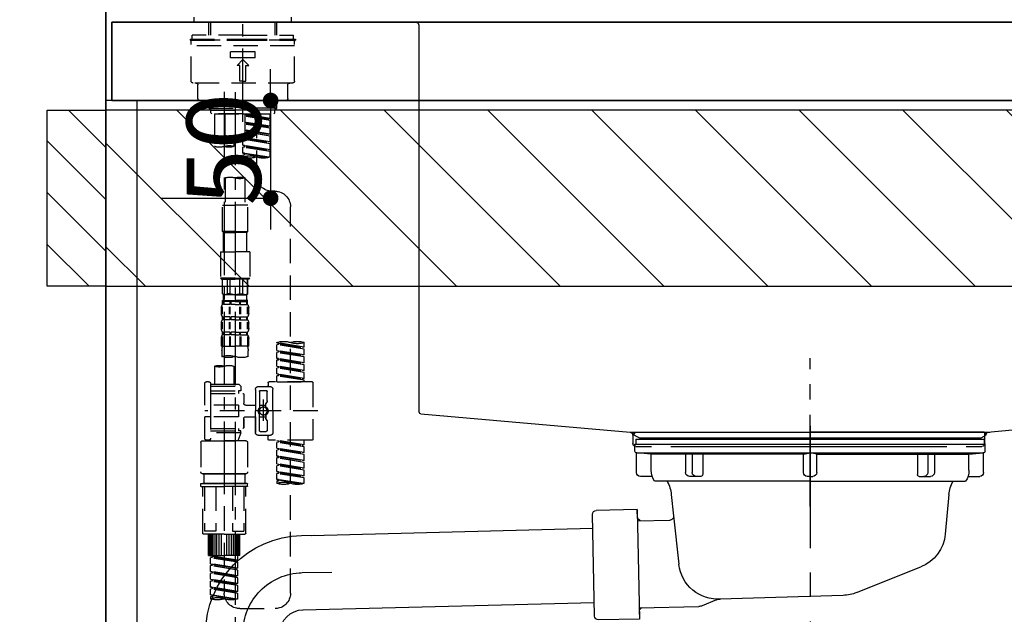
# Model space of a CAD drawing. Extents: x 0 to 26473, y -25 to 8845.
# Drawn here: x 17809 to 18312, y 2592 to 2896 of the extents above; entities that cross this region are included whole.
import ezdxf

# ---------------------------------------------------------------- set-up
doc = ezdxf.new("R2010")
doc.units = 0
doc.header["$LTSCALE"] = 50
doc.header["$MEASUREMENT"] = 0
for name, pattern in [('CENTER', [2, 1.25, -0.25, 0.25, -0.25]), ('CENTER2', [1.125, 0.75, -0.125, 0.125, -0.125]), ('DASHED', [0.75, 0.5, -0.25]), ('STYLE_01', [1.40625, 0.9375, -0.15625, 0.15625, -0.15625])]:
    doc.linetypes.add(name, pattern=pattern)
doc.layers.get('0').update_dxf_attribs({"linetype": 'CONTINUOUS'})
doc.layers.get('DEFPOINTS').update_dxf_attribs({"color": 146, "linetype": 'CONTINUOUS'})
for name, color, linetype in [('111-壁仕上', 3, 'CONTINUOUS'), ('122-扉', 6, 'CONTINUOUS'), ('126-甲板', 2, 'CONTINUOUS'), ('140-パーツ芯', 13, 'CENTER'), ('150-機器', 8, 'CONTINUOUS'), ('166-寸法B', 11, 'CONTINUOUS'), ('180-補助', 161, 'CONTINUOUS')]:
    doc.layers.add(name, color=color, linetype=linetype)
doc.styles.add('KH001', font='txt')
doc.dimstyles.new('KH1xx015', dxfattribs={"dimscale": 10, "dimtxt": 3.8, "dimasz": 0.8, "dimexe": 0.3, "dimexo": 1.2, "dimgap": 0.5, "dimtad": 3, "dimdec": 1, "dimdsep": 46, "dimlunit": 6, "dimtxsty": 'KH001', "dimblk": 'DOT', "dimcen": 1, "dimdle": 1, "dimclrd": 256, "dimclre": 256, "dimclrt": 256, "dimadec": 0, "dimazin": 0, "dimtfac": 1, "dimtdec": 1, "dimtix": 1, "dimtmove": 2, "dimatfit": 3, "dimldrblk": 'CLOSEDBLANK', "dimfxl": 1, "dimtolj": 1, "dimtzin": 0, "dimlwd": -1, "dimlwe": -1, "dimarcsym": 0})
doc.dimstyles.new('KH1xx030', dxfattribs={"dimscale": 30, "dimtxt": 2, "dimasz": 0.6, "dimexe": 0.3, "dimexo": 1.2, "dimgap": 0.5, "dimtad": 3, "dimdec": 1, "dimdsep": 46, "dimlunit": 6, "dimtxsty": 'KH001', "dimblk": 'DOT', "dimcen": 1, "dimdle": 1, "dimclrd": 256, "dimclre": 256, "dimclrt": 256, "dimadec": 0, "dimazin": 0, "dimtfac": 1, "dimtdec": 1, "dimtix": 1, "dimtmove": 2, "dimatfit": 3, "dimldrblk": 'CLOSEDBLANK', "dimfxl": 1, "dimtolj": 1, "dimtzin": 0, "dimlwd": -1, "dimlwe": -1, "dimarcsym": 0})

# ---------------------------------------------------------------- blocks, each defined once
blk = doc.blocks.new('F402_D')
at = {"layer": '150-機器', "color": 161, "linetype": 'CENTER2'}
blk.add_line((0, -53.67), (0, 250.27), dxfattribs=at)
at = {"layer": '150-機器', "color": 13, "linetype": 'DASHED', "ltscale": 0.5}
for p, q in [((-24.93, -2.69), (-24.93, 0)), ((24.93, -2.69), (24.93, 0)), ((0, -2.69), (-24.93, -2.69)), ((-17.45, -9.33), (-17.45, -2.69)), ((-16.44, -9.33), (-16.44, -2.69)), ((24.93, -2.69), (0, -2.69)), ((16.44, -9.33), (16.44, -2.69)), ((17.45, -9.33), (17.45, -2.69)), ((0, -9.33), (-25.93, -9.33)), ((-25.93, -11.33), (-25.93, -9.33)), ((0, -9.33), (25.93, -9.33)), ((25.93, -11.33), (25.93, -9.33)), ((0, -11.33), (-26.93, -11.33)), ((-26.93, -11.33), (-26.93, -11.83)), ((0, -11.83), (-26.93, -11.83)), ((-26.43, -32.77), (-26.43, -12.32)), ((-26.43, -14.82), (26.43, -14.82)), ((-25.93, -11.83), (25.93, -11.83)), ((26.93, -11.33), (0, -11.33)), ((26.93, -11.83), (0, -11.83)), ((26.43, -32.77), (26.43, -12.32)), ((26.93, -11.33), (26.93, -11.83)), ((-6.23, -20.8), (-6.23, -17.81)), ((-6.23, -17.81), (6.23, -17.81)), ((6.23, -20.8), (6.23, -17.81)), ((-6.23, -20.8), (6.23, -20.8)), ((-2.99, -24.79), (0, -21.8)), ((-1.5, -24.79), (-2.99, -24.79)), ((-1.5, -32.77), (-1.5, -24.79)), ((2.99, -24.79), (0, -21.8)), ((1.5, -24.79), (2.99, -24.79)), ((1.5, -32.77), (1.5, -24.79)), ((-25.43, -33.77), (25.43, -33.77)), ((-22.94, -41.75), (-22.94, -34.76)), ((0, -32.77), (-1.5, -32.77)), ((0, -32.77), (1.5, -32.77)), ((22.94, -41.75), (22.94, -34.76)), ((-21.94, -42.74), (21.94, -42.74)), ((-17.45, -46.58), (-17.45, -42.74)), ((-16.44, -47.57), (-16.44, -42.74)), ((16.44, -47.57), (16.44, -42.74)), ((17.45, -46.58), (17.45, -42.74)), ((-17.45, -46.58), (0, -46.58)), ((-16.46, -47.57), (-17.45, -46.58)), ((-16.44, -47.59), (0, -47.59)), ((-16.41, -49.07), (-16.41, -47.57)), ((-15.91, -49.57), (-16.41, -49.07)), ((0, -49.57), (-15.96, -49.57)), ((14.51, -49.57), (-13.96, -49.57)), ((-13.96, -51.93), (-13.96, -49.57)), ((-13.96, -51.93), (-1, -49.84)), ((-1, -49.86), (-13.12, -52.04)), ((-6.98, -49.57), (-6.98, -57.77)), ((-6.98, -49.57), (-6.98, -81.17)), ((-1, -49.57), (-1, -60.69)), ((17.45, -46.58), (0, -46.58)), ((16.44, -47.59), (0, -47.59)), ((0, -49.57), (0, -48.22)), ((0, -49.57), (15.91, -49.57)), ((8.98, -60.69), (8.98, -49.57)), ((14.51, -49.57), (14.51, -66.22)), ((15.91, -49.57), (16.41, -49.07)), ((16.41, -49.07), (16.41, -47.57)), ((16.46, -47.57), (17.45, -46.58)), ((-13.96, -52.93), (-1, -50.6)), ((-13.96, -52.93), (-1, -50.84)), ((-13.96, -51.93), (-13.12, -52.04)), ((-13.96, -55.92), (-13.96, -52.93)), ((-13.96, -55.92), (-1, -53.83)), ((-13.96, -56.92), (-1, -54.59)), ((-13.96, -56.92), (-1, -54.83)), ((-13.12, -52.04), (-13.12, -52.78)), ((-1, -53.85), (-13.12, -56.03)), ((-13.96, -55.92), (-13.12, -56.03)), ((-13.96, -59.91), (-13.96, -56.92)), ((-13.96, -59.91), (-1, -57.82)), ((-13.96, -60.91), (-1, -58.58)), ((-13.96, -60.91), (-1, -58.82)), ((-13.96, -59.91), (-13.12, -60.02)), ((-1, -57.84), (-13.12, -60.02)), ((-13.96, -63.9), (-13.96, -60.91)), ((-13.96, -63.9), (0, -61.65)), ((-13.96, -64.9), (-0.85, -62.54)), ((-13.96, -64.9), (0, -62.64)), ((-13.96, -63.9), (-13.12, -64)), ((-13.96, -67.89), (-13.96, -64.9)), ((0, -61.65), (-13.12, -64)), ((-0.85, -61.8), (-0.85, -62.54)), ((-0.85, -61.8), (-0.85, -62.54)), ((-0.85, -62.54), (0, -62.64)), ((-0.85, -62.54), (0, -62.64)), ((0, -61.65), (0, -60.97)), ((0, -65.64), (0, -62.64)), ((0, -65.64), (0, -62.64)), ((4.54, -60.86), (4.54, -66.22)), ((-13.96, -67.89), (0, -65.64)), ((-13.96, -68.89), (-0.85, -66.53)), ((-13.96, -68.89), (0, -66.63)), ((-13.96, -67.89), (-13.12, -67.99)), ((-13.96, -71.62), (-13.96, -68.89)), ((-13.43, -71.79), (0, -69.63)), ((0, -65.64), (-13.12, -67.99)), ((0, -69.63), (-12.87, -71.94)), ((-0.85, -65.77), (-0.85, -66.53)), ((-0.85, -65.79), (-0.85, -66.53)), ((-0.85, -65.79), (-0.85, -66.53)), ((-0.85, -66.53), (0, -66.63)), ((-0.85, -66.53), (0, -66.63)), ((-0.85, -69.76), (-0.85, -70.52)), ((-0.85, -69.78), (-0.85, -70.52)), ((-0.85, -69.78), (-0.85, -70.52)), ((-0.8, -65.76), (0, -65.64)), ((-0.8, -69.75), (0, -69.63)), ((0, -69.63), (0, -66.63)), ((0, -69.63), (0, -66.63)), ((-0.85, -70.52), (0, -70.62)), ((-0.85, -70.52), (0, -70.62)), ((0, -70.62), (0, -71.62)), ((-1, -82.3), (-1, -96.27)), ((8.98, -82.3), (8.98, -96.27)), ((-16.41, -89.15), (-14.96, -89.15)), ((-24.39, -294.77), (-24.39, -97.13)), ((-2.49, -109.74), (-2.49, -96.27)), ((-2.49, -96.27), (3.99, -96.27)), ((10.47, -96.27), (3.99, -96.27)), ((10.47, -109.74), (10.47, -96.27)), ((3.99, -109.74), (-2.49, -109.74)), ((-2.49, -109.74), (-1.99, -110.24)), ((-1.99, -110.24), (3.99, -110.24)), ((-1.99, -120.21), (-1.99, -110.24)), ((3.99, -109.74), (10.47, -109.74)), ((9.97, -110.24), (3.99, -110.24)), ((10.47, -109.74), (9.97, -110.24)), ((9.97, -120.21), (9.97, -110.24)), ((-3.49, -120.21), (3.99, -120.21)), ((-3.49, -120.21), (-3.49, -133.67)), ((11.47, -120.21), (3.99, -120.21)), ((11.47, -120.21), (11.47, -133.67)), ((3.99, -133.67), (-3.49, -133.67)), ((-3.49, -133.67), (-2.99, -134.17)), ((-2.99, -134.17), (3.99, -134.17)), ((-2.49, -141.65), (-2.49, -134.17)), ((-2.44, -141.65), (-2.44, -134.17)), ((0.05, -141.65), (0.05, -134.17)), ((1.5, -141.65), (1.5, -134.17)), ((3.99, -133.67), (11.47, -133.67)), ((10.97, -134.17), (3.99, -134.17)), ((6.48, -141.65), (6.48, -134.17)), ((7.93, -141.65), (7.93, -134.17)), ((10.42, -141.65), (10.42, -134.17)), ((10.47, -141.65), (10.47, -134.17)), ((11.47, -133.67), (10.97, -134.17)), ((-2.44, -141.65), (-2.49, -141.65)), ((-2.49, -141.65), (-1.99, -142.15)), ((-2.49, -145.14), (3.99, -145.14)), ((-2.39, -147.14), (-2.39, -145.14)), ((-2.39, -145.14), (3.99, -145.14)), ((-2, -145.64), (-2.39, -145.64)), ((-2, -145.64), (-2, -147.14)), ((-1.99, -144.74), (-1.99, -142.15)), ((3.99, -142.15), (-1.99, -142.15)), ((-1.89, -145.14), (3.99, -145.14)), ((-1.89, -145.14), (3.99, -145.14)), ((1.32, -145.64), (-1.81, -145.64)), ((-1.81, -145.64), (-1.81, -147.14)), ((1.5, -141.65), (0.05, -141.65)), ((1.32, -145.64), (1.32, -147.14)), ((3.99, -145.64), (1.78, -145.64)), ((1.78, -145.64), (1.78, -147.14)), ((3.99, -142.15), (9.97, -142.15)), ((10.37, -145.14), (3.99, -145.14)), ((3.99, -145.64), (6.2, -145.64)), ((6.2, -145.64), (6.2, -147.14)), ((6.48, -141.65), (7.93, -141.65)), ((6.66, -145.64), (9.79, -145.64)), ((6.66, -145.64), (6.66, -147.14)), ((9.79, -145.64), (9.79, -147.14)), ((10.47, -141.65), (9.97, -142.15)), ((9.97, -144.74), (9.97, -142.15)), ((9.98, -145.64), (10.37, -145.64)), ((9.98, -145.64), (9.98, -147.14)), ((10.37, -147.14), (10.37, -145.14)), ((10.42, -141.65), (10.47, -141.65)), ((-2.99, -151.68), (-2.99, -148.88)), ((-2.55, -151.99), (-2.55, -148.29)), ((-2, -147.14), (-2.39, -147.14)), ((-2.36, -151.99), (-2.36, -148.29)), ((1.32, -147.14), (-1.81, -147.14)), ((1.09, -151.99), (1.09, -148.29)), ((1.55, -151.99), (1.55, -148.29)), ((3.99, -147.14), (1.78, -147.14)), ((3.99, -147.14), (6.2, -147.14)), ((6.43, -151.99), (6.43, -148.29)), ((6.66, -147.14), (9.79, -147.14)), ((6.89, -151.99), (6.89, -148.29)), ((9.98, -147.14), (10.37, -147.14)), ((10.34, -151.99), (10.34, -148.29)), ((10.53, -151.99), (10.53, -148.29)), ((10.97, -151.68), (10.97, -148.88)), ((-2.39, -154.92), (-2.39, -153.42)), ((-2, -153.42), (-2.39, -153.42)), ((-2, -154.92), (-2.39, -154.92)), ((-2, -153.42), (-2, -154.92)), ((-1.81, -153.42), (-1.81, -154.92)), ((1.32, -153.42), (-1.81, -153.42)), ((1.32, -154.92), (-1.81, -154.92)), ((1.32, -153.42), (1.32, -154.92)), ((1.78, -153.42), (1.78, -154.92)), ((3.99, -153.42), (1.78, -153.42)), ((3.99, -154.92), (1.78, -154.92)), ((3.99, -153.42), (6.2, -153.42)), ((3.99, -154.92), (6.2, -154.92)), ((6.2, -153.42), (6.2, -154.92)), ((6.66, -153.42), (6.66, -154.92)), ((6.66, -153.42), (9.79, -153.42)), ((6.66, -154.92), (9.79, -154.92)), ((9.79, -153.42), (9.79, -154.92)), ((9.98, -153.42), (9.98, -154.92)), ((9.98, -153.42), (10.37, -153.42)), ((9.98, -154.92), (10.37, -154.92)), ((10.37, -154.92), (10.37, -153.42)), ((-2.99, -159.46), (-2.99, -156.66)), ((-2.55, -159.79), (-2.55, -156.1)), ((-2.36, -159.79), (-2.36, -156.1)), ((1.09, -159.79), (1.09, -156.1)), ((1.55, -159.79), (1.55, -156.1)), ((6.43, -159.79), (6.43, -156.1)), ((6.89, -159.79), (6.89, -156.1)), ((10.34, -159.79), (10.34, -156.1)), ((10.53, -159.79), (10.53, -156.1)), ((10.97, -159.46), (10.97, -156.66)), ((-2.99, -168.48), (-2.99, -164.44)), ((-2.55, -163.57), (-2.55, -168.48)), ((-2.39, -162.7), (-2.39, -161.2)), ((-2, -161.2), (-2.39, -161.2)), ((-2, -162.7), (-2.39, -162.7)), ((-2.36, -163.57), (-2.36, -168.48)), ((-2, -161.2), (-2, -162.7)), ((-1.81, -161.2), (-1.81, -162.7)), ((1.32, -161.2), (-1.81, -161.2)), ((1.32, -162.7), (-1.81, -162.7)), ((1.09, -163.57), (1.09, -168.48)), ((1.32, -161.2), (1.32, -162.7)), ((1.55, -163.57), (1.55, -168.48)), ((1.78, -161.2), (1.78, -162.7)), ((3.99, -161.2), (1.78, -161.2)), ((3.99, -162.7), (1.78, -162.7)), ((3.99, -161.2), (6.2, -161.2)), ((3.99, -162.7), (6.2, -162.7)), ((6.2, -161.2), (6.2, -162.7)), ((6.43, -163.57), (6.43, -168.48)), ((6.66, -161.2), (6.66, -162.7)), ((6.66, -161.2), (9.79, -161.2)), ((6.66, -162.7), (9.79, -162.7)), ((6.89, -163.57), (6.89, -168.48)), ((9.79, -161.2), (9.79, -162.7)), ((9.98, -161.2), (9.98, -162.7)), ((9.98, -161.2), (10.37, -161.2)), ((9.98, -162.7), (10.37, -162.7)), ((10.34, -163.57), (10.34, -168.48)), ((10.37, -162.7), (10.37, -161.2)), ((10.53, -163.57), (10.53, -168.48)), ((10.97, -168.48), (10.97, -164.44)), ((-31.37, -168.94), (-31.37, -166.58)), ((-31.37, -168.94), (-17.4, -166.69)), ((-31.37, -169.94), (-18.25, -167.58)), ((-31.37, -169.94), (-17.4, -167.69)), ((-31.37, -168.94), (-30.52, -169.05)), ((-31.37, -172.93), (-31.37, -169.94)), ((-31.37, -172.93), (-17.4, -170.68)), ((-17.4, -166.69), (-30.52, -169.05)), ((-17.4, -170.68), (-30.52, -173.04)), ((-18.25, -166.84), (-18.25, -167.58)), ((-18.25, -167.58), (-17.4, -167.69)), ((-18.25, -167.58), (-17.4, -167.69)), ((-18.25, -167.58), (-17.4, -167.69)), ((-18.25, -170.83), (-18.25, -171.57)), ((-18.25, -170.83), (-18.25, -171.57)), ((-17.4, -166.69), (-17.4, -166.58)), ((-17.4, -170.68), (-17.4, -167.69)), ((-17.4, -170.68), (-17.4, -167.69)), ((-2.99, -168.48), (3.99, -168.48)), ((-2.69, -173.73), (-2.69, -170.91)), ((10.97, -168.48), (3.99, -168.48)), ((10.67, -170.91), (10.67, -173.73)), ((-31.37, -173.93), (-18.25, -171.57)), ((-31.37, -173.93), (-17.4, -171.68)), ((-31.37, -172.93), (-30.52, -173.04)), ((-31.37, -176.92), (-31.37, -173.93)), ((-31.37, -176.92), (-17.4, -174.67)), ((-31.37, -177.92), (-18.25, -175.56)), ((-31.37, -177.92), (-17.4, -175.67)), ((-17.4, -174.67), (-30.52, -177.03)), ((-18.25, -171.57), (-17.4, -171.68)), ((-18.25, -171.57), (-17.4, -171.68)), ((-18.25, -174.8), (-18.25, -175.56)), ((-18.25, -174.82), (-18.25, -175.56)), ((-18.25, -174.82), (-18.25, -175.56)), ((-18.25, -175.56), (-17.4, -175.67)), ((-18.25, -175.56), (-17.4, -175.67)), ((-18.25, -175.56), (-17.4, -175.67)), ((-18.2, -174.8), (-17.4, -174.67)), ((-17.4, -174.67), (-17.4, -171.68)), ((-17.4, -174.67), (-17.4, -171.68)), ((-17.4, -178.66), (-17.4, -175.67)), ((-17.4, -178.66), (-17.4, -175.67)), ((-31.37, -176.92), (-30.52, -177.03)), ((-31.37, -180.91), (-31.37, -177.92)), ((-31.37, -180.91), (-17.4, -178.66)), ((-31.37, -181.91), (-18.25, -179.55)), ((-31.37, -181.91), (-17.4, -179.65)), ((-31.37, -180.91), (-30.52, -181.02)), ((-17.4, -178.66), (-30.52, -181.02)), ((-18.25, -178.81), (-18.25, -179.55)), ((-18.25, -178.81), (-18.25, -179.55)), ((-18.25, -179.55), (-17.4, -179.65)), ((-18.25, -179.55), (-17.4, -179.65)), ((-17.4, -182.65), (-17.4, -179.65)), ((-17.4, -182.65), (-17.4, -179.65)), ((4.54, -178.69), (4.54, -187.88)), ((14.51, -178.69), (14.51, -187.88)), ((-31.37, -184.9), (-31.37, -181.91)), ((-31.37, -184.9), (-17.4, -182.65)), ((-31.37, -185.9), (-18.25, -183.54)), ((-31.37, -185.9), (-17.4, -183.64)), ((-31.37, -184.9), (-30.52, -185)), ((-31.37, -186.64), (-31.37, -185.9)), ((-17.4, -182.65), (-30.52, -185)), ((-30.52, -185), (-30.52, -185.75)), ((-18.25, -182.78), (-18.25, -183.54)), ((-18.25, -182.8), (-18.25, -183.54)), ((-18.25, -182.8), (-18.25, -183.54)), ((-18.25, -183.54), (-17.4, -183.64)), ((-18.25, -183.54), (-17.4, -183.64)), ((-18.2, -182.78), (-17.4, -182.65)), ((-17.4, -186.64), (-17.4, -183.64)), ((-17.4, -186.64), (-17.4, -183.64)), ((-35.85, -187.13), (-35.85, -216.06)), ((-35.36, -186.64), (-13.41, -186.64)), ((-17.4, -186.64), (-31.37, -186.64)), ((-15.41, -201.6), (-15.41, -190.63)), ((-7.93, -189.13), (-13.91, -189.13)), ((-12.92, -187.13), (-12.92, -188.63)), ((-8.93, -191.12), (-11.92, -191.12)), ((-6.43, -190.63), (-6.43, -201.6)), ((2.04, -187.88), (1.05, -188.88)), ((16.51, -188.88), (1.05, -188.88)), ((1.05, -188.88), (1.05, -191.37)), ((4.54, -187.88), (2.04, -187.88)), ((4.54, -188.68), (4.49, -188.68)), ((16.51, -187.88), (4.54, -187.88)), ((16.51, -187.63), (16.51, -187.88)), ((16.51, -187.88), (16.51, -198.6)), ((17.5, -186.64), (18.5, -186.64)), ((19.5, -198.6), (19.5, -187.63)), ((-12.42, -196.48), (-12.42, -191.62)), ((-10.42, -195.73), (-10.42, -206.68)), ((-8.43, -191.62), (-8.43, -199.92)), ((-0.45, -193.12), (-0.45, -197.66)), ((16.51, -192.62), (0.05, -192.62)), ((1.05, -191.37), (2.29, -191.37)), ((2.29, -191.37), (2.29, -192.62)), ((16.51, -191.37), (2.29, -191.37)), ((-12.35, -196.73), (-11.79, -197.7)), ((-11.72, -199.2), (-11.72, -197.95)), ((-8.43, -198.65), (-11.72, -198.64)), ((-10.42, -196.61), (-10.42, -206.58)), ((-1.45, -198.65), (-6.43, -198.65)), ((2.29, -198.6), (2.29, -204.59)), ((2.29, -198.6), (19.5, -198.6)), ((16.51, -198.6), (16.51, -215.74)), ((-38.3, -201.6), (19.5, -201.6)), ((-15.41, -201.6), (-15.41, -212.57)), ((-12.35, -206.47), (-11.79, -205.49)), ((-11.72, -204), (-11.72, -205.24)), ((-8.43, -204.55), (-11.72, -204.55)), ((-8.43, -211.57), (-8.43, -203.27)), ((-6.43, -212.57), (-6.43, -201.6)), ((-1.45, -204.54), (-6.43, -204.54)), ((-6.43, -204.54), (-6.43, -212.57)), ((-0.45, -205.54), (-0.45, -210.07)), ((-0.45, -210.07), (-0.45, -205.54)), ((2.29, -204.59), (19.5, -204.59)), ((16.76, -204.59), (19.5, -204.59)), ((19.5, -215.56), (19.5, -204.59)), ((-12.42, -206.72), (-12.42, -211.57)), ((16.51, -210.57), (0.05, -210.57)), ((2.29, -210.57), (2.29, -211.82)), ((-7.93, -214.06), (-13.91, -214.06)), ((-12.92, -216.06), (-12.92, -214.56)), ((-7.93, -214.06), (-12.42, -214.06)), ((-8.93, -212.07), (-11.92, -212.07)), ((1.05, -211.82), (2.29, -211.82)), ((1.05, -212.82), (1.05, -211.82)), ((1.05, -212.82), (16.51, -212.82)), ((1.05, -212.82), (2.54, -216.81)), ((16.51, -211.82), (2.29, -211.82)), ((9.53, -212.87), (9.53, -294.77)), ((16.74, -216.2), (16.51, -216.81)), ((-35.36, -216.56), (-13.41, -216.56)), ((-31.37, -218.92), (-31.37, -216.56)), ((-31.37, -218.92), (-17.4, -216.67)), ((-31.37, -219.92), (-18.25, -217.56)), ((-31.37, -219.92), (-17.4, -217.66)), ((-31.37, -218.92), (-30.52, -219.02)), ((-31.37, -222.91), (-31.37, -219.92)), ((-31.37, -222.91), (-17.4, -220.66)), ((-17.4, -216.67), (-30.52, -219.02)), ((-30.52, -219.02), (-30.52, -219.77)), ((-17.4, -220.66), (-30.52, -223.01)), ((-18.25, -216.82), (-18.25, -217.56)), ((-18.25, -217.56), (-17.4, -217.66)), ((-18.25, -217.56), (-17.4, -217.66)), ((-18.25, -217.56), (-17.4, -217.66)), ((-18.25, -220.81), (-18.25, -221.55)), ((-18.25, -220.81), (-18.25, -221.55)), ((-17.4, -220.66), (-17.4, -217.66)), ((-17.4, -220.66), (-17.4, -217.66)), ((-2.44, -217.8), (-2.44, -232.76)), ((-1.45, -216.81), (9.53, -216.81)), ((16.51, -216.81), (2.54, -216.81)), ((20.5, -216.81), (9.53, -216.81)), ((17.5, -216.56), (18.5, -216.56)), ((21.49, -217.8), (21.49, -232.76)), ((-31.37, -223.91), (-18.25, -221.55)), ((-31.37, -223.91), (-17.4, -221.65)), ((-31.37, -222.91), (-30.52, -223.01)), ((-31.37, -226.9), (-31.37, -223.91)), ((-31.37, -226.9), (-17.4, -224.65)), ((-31.37, -227.9), (-18.25, -225.54)), ((-31.37, -227.9), (-17.4, -225.64)), ((-17.4, -224.65), (-30.52, -227)), ((-18.25, -221.55), (-17.4, -221.65)), ((-18.25, -221.55), (-17.4, -221.65)), ((-18.25, -224.78), (-18.25, -225.54)), ((-18.25, -224.8), (-18.25, -225.54)), ((-18.25, -224.8), (-18.25, -225.54)), ((-18.25, -225.54), (-17.4, -225.64)), ((-18.25, -225.54), (-17.4, -225.64)), ((-18.25, -225.54), (-17.4, -225.64)), ((-18.2, -224.77), (-17.4, -224.65)), ((-17.4, -224.65), (-17.4, -221.65)), ((-17.4, -224.65), (-17.4, -221.65)), ((-17.4, -228.64), (-17.4, -225.64)), ((-17.4, -228.64), (-17.4, -225.64)), ((-31.37, -226.9), (-30.52, -227)), ((-31.37, -230.89), (-31.37, -227.9)), ((-31.37, -230.89), (-17.4, -228.64)), ((-31.37, -231.88), (-18.25, -229.53)), ((-31.37, -231.88), (-17.4, -229.63)), ((-31.37, -230.89), (-30.52, -230.99)), ((-17.4, -228.64), (-30.52, -230.99)), ((-18.25, -228.79), (-18.25, -229.53)), ((-18.25, -228.79), (-18.25, -229.53)), ((-18.25, -229.53), (-17.4, -229.63)), ((-18.25, -229.53), (-17.4, -229.63)), ((-17.4, -232.62), (-17.4, -229.63)), ((-17.4, -232.62), (-17.4, -229.63)), ((-31.37, -234.88), (-31.37, -231.88)), ((-31.37, -234.88), (-17.4, -232.62)), ((-31.37, -235.87), (-18.25, -233.52)), ((-31.37, -235.87), (-17.4, -233.62)), ((-31.37, -234.88), (-30.52, -234.98)), ((-31.37, -238.61), (-31.37, -235.87)), ((-17.4, -232.62), (-30.52, -234.98)), ((-18.25, -232.76), (-18.25, -233.52)), ((-18.25, -232.78), (-18.25, -233.52)), ((-18.25, -232.78), (-18.25, -233.52)), ((-18.25, -233.52), (-17.4, -233.62)), ((-18.25, -233.52), (-17.4, -233.62)), ((-18.2, -232.75), (-17.4, -232.62)), ((-17.4, -236.61), (-17.4, -233.62)), ((-17.4, -236.61), (-17.4, -233.62)), ((-1.45, -233.76), (9.53, -233.76)), ((9.53, -233.76), (-1.45, -233.76)), ((-0.95, -233.76), (-0.95, -238.75)), ((9.53, -233.75), (-0.27, -233.75)), ((9.53, -233.75), (19.33, -233.75)), ((20.5, -233.76), (9.53, -233.76)), ((9.53, -233.76), (20.5, -233.76)), ((20, -233.76), (20, -238.75)), ((-30.84, -238.78), (-17.4, -236.61)), ((-17.4, -236.61), (-30.28, -238.93)), ((-18.25, -236.75), (-18.25, -237.51)), ((-18.25, -236.77), (-18.25, -237.51)), ((-18.25, -236.77), (-18.25, -237.51)), ((-18.25, -237.51), (-17.4, -237.61)), ((-18.25, -237.51), (-17.4, -237.61)), ((-18.2, -236.74), (-17.4, -236.61)), ((-17.4, -237.61), (-17.4, -238.61)), ((-2.44, -240.04), (-2.44, -238.95)), ((-2.24, -238.75), (-1.45, -238.75)), ((-2.24, -240.24), (9.53, -240.24)), ((-1.45, -238.75), (9.53, -238.75)), ((-0.95, -238.75), (-1.45, -238.75)), ((9.53, -238.75), (-1.45, -238.75)), ((-0.95, -238.75), (-1.45, -238.75)), ((-1.45, -264.18), (-1.45, -240.24)), ((-0.58, -240.24), (-0.58, -263.18)), ((5.26, -240.24), (5.26, -263.18)), ((20.5, -238.75), (9.53, -238.75)), ((9.53, -238.75), (20.5, -238.75)), ((21.29, -240.24), (9.53, -240.24)), ((13.79, -240.24), (13.79, -263.18)), ((19.63, -240.24), (19.63, -263.18)), ((20, -238.75), (20.5, -238.75)), ((20, -238.75), (20.5, -238.75)), ((21.29, -238.75), (20.5, -238.75)), ((20.5, -264.18), (20.5, -240.24)), ((21.49, -240.04), (21.49, -238.95)), ((9.53, -264.68), (-0.95, -264.68)), ((5.26, -263.18), (-0.58, -263.18)), ((1.55, -275.65), (1.55, -264.68)), ((1.85, -275.65), (1.85, -264.68)), ((2.44, -275.65), (2.44, -264.68)), ((3.14, -275.65), (3.14, -264.68)), ((3.94, -275.65), (3.94, -264.68)), ((4.84, -275.65), (4.84, -264.68)), ((5.83, -275.65), (5.83, -264.68)), ((6.93, -275.65), (6.93, -264.68)), ((8.13, -275.65), (8.13, -264.68)), ((9.53, -264.68), (20, -264.68)), ((10.92, -275.65), (10.92, -264.68)), ((12.12, -275.65), (12.12, -264.68)), ((13.22, -275.65), (13.22, -264.68)), ((13.79, -263.18), (19.63, -263.18)), ((14.21, -275.65), (14.21, -264.68)), ((15.11, -275.65), (15.11, -264.68)), ((15.91, -275.65), (15.91, -264.68)), ((16.61, -275.65), (16.61, -264.68)), ((17.2, -275.65), (17.2, -264.68)), ((17.5, -275.65), (17.5, -264.68)), ((1.55, -275.65), (9.53, -275.65)), ((2.54, -278.01), (2.54, -275.65)), ((2.54, -278.01), (16.51, -275.76)), ((2.54, -279.01), (15.66, -276.65)), ((2.54, -279.01), (16.51, -276.76)), ((16.51, -275.76), (3.39, -278.12)), ((17.5, -275.65), (9.53, -275.65)), ((15.66, -275.91), (15.66, -276.65)), ((15.66, -276.65), (16.51, -276.76)), ((15.66, -276.65), (16.51, -276.76)), ((15.66, -276.65), (16.51, -276.76)), ((16.51, -279.75), (16.51, -276.76)), ((16.51, -279.75), (16.51, -276.76)), ((2.54, -278.01), (3.39, -278.12)), ((2.54, -282), (2.54, -279.01)), ((2.54, -282), (16.51, -279.75)), ((2.54, -283), (15.66, -280.64)), ((2.54, -283), (16.51, -280.75)), ((3.39, -278.86), (3.39, -278.12)), ((16.51, -279.75), (3.39, -282.11)), ((15.66, -279.9), (15.66, -280.64)), ((15.66, -279.9), (15.66, -280.64)), ((15.66, -280.64), (16.51, -280.75)), ((15.66, -280.64), (16.51, -280.75)), ((16.51, -283.74), (16.51, -280.75)), ((16.51, -283.74), (16.51, -280.75)), ((2.54, -282), (3.39, -282.11)), ((2.54, -285.99), (2.54, -283)), ((2.54, -285.99), (16.51, -283.74)), ((2.54, -286.99), (15.66, -284.63)), ((2.54, -286.99), (16.51, -284.74)), ((2.54, -285.99), (3.39, -286.1)), ((3.39, -282.85), (3.39, -282.11)), ((16.51, -283.74), (3.39, -286.1)), ((3.39, -286.84), (3.39, -286.1)), ((15.66, -283.88), (15.66, -284.63)), ((15.66, -283.89), (15.66, -284.63)), ((15.66, -283.89), (15.66, -284.63)), ((15.66, -284.63), (16.51, -284.74)), ((15.66, -284.63), (16.51, -284.74)), ((15.66, -284.63), (16.51, -284.74)), ((15.71, -283.87), (16.51, -283.74)), ((16.51, -287.73), (16.51, -284.74)), ((16.51, -287.73), (16.51, -284.74)), ((2.54, -289.98), (2.54, -286.99)), ((2.54, -289.98), (16.51, -287.73)), ((2.54, -290.98), (15.66, -288.62)), ((2.54, -290.98), (16.51, -288.73)), ((2.54, -289.98), (3.39, -290.09)), ((2.54, -293.97), (2.54, -290.98)), ((2.54, -293.97), (16.51, -291.72)), ((16.51, -287.73), (3.39, -290.09)), ((3.39, -290.83), (3.39, -290.09)), ((16.51, -291.72), (3.39, -294.08)), ((15.66, -287.88), (15.66, -288.62)), ((15.66, -287.88), (15.66, -288.62)), ((15.66, -288.62), (16.51, -288.73)), ((15.66, -288.62), (16.51, -288.73)), ((15.66, -291.85), (15.66, -292.61)), ((15.66, -291.87), (15.66, -292.61)), ((15.66, -291.87), (15.66, -292.61)), ((15.71, -291.85), (16.51, -291.72)), ((16.51, -291.72), (16.51, -288.73)), ((16.51, -291.72), (16.51, -288.73)), ((2.54, -294.97), (15.66, -292.61)), ((2.54, -294.97), (16.51, -292.72)), ((2.54, -293.97), (3.39, -294.08)), ((2.54, -297.7), (2.54, -294.97)), ((3.07, -297.87), (16.51, -295.71)), ((3.39, -294.81), (3.39, -294.08)), ((16.51, -295.71), (3.63, -298.02)), ((15.66, -292.61), (16.51, -292.72)), ((15.66, -292.61), (16.51, -292.72)), ((15.66, -295.84), (15.66, -296.6)), ((15.66, -295.86), (15.66, -296.6)), ((15.66, -295.86), (15.66, -296.6)), ((15.66, -296.6), (16.51, -296.7)), ((15.66, -296.6), (16.51, -296.7)), ((15.71, -295.84), (16.51, -295.71)), ((16.51, -295.71), (16.51, -292.72)), ((16.51, -295.71), (16.51, -292.72)), ((16.51, -296.7), (16.51, -297.7)), ((1.55, -302.75), (-16.41, -302.75))]:
    blk.add_line(p, q, dxfattribs=at)
at = {"layer": '150-機器', "color": 13, "linetype": 'CENTER2'}
for p, q in [((3.99, -38.38), (3.99, -310.13)), ((9.52, -38.29), (9.52, -239.41))]:
    blk.add_line(p, q, dxfattribs=at)
at = {"layer": '150-機器', "color": 13, "linetype": 'DASHED', "ltscale": 0.5}
blk.add_circle((-10.42, -201.6), 1.99, dxfattribs=at)
for centre, radius, start, end in [((-25.93, -12.32), 0.499, 90, 180), ((25.93, -12.32), 0.499, 0, 90), ((-25.43, -32.77), 0.997, 180, 270), ((-23.94, -34.76), 0.997, 0, 90), ((23.94, -34.76), 0.997, 90, 180), ((25.43, -32.77), 0.997, 270, 0), ((-21.94, -41.75), 0.997, 180, 270), ((21.94, -41.75), 0.997, 270, 0), ((1.5, -67.74), 7.48, 70.5288, 109.4712), ((1.5, -53.64), 7.48, 250.5288, 289.4712), ((6.48, -53.64), 7.48, 250.5288, 289.4712), ((7.03, -73.27), 7.48, 70.5288, 109.4712), ((7.03, -59.17), 7.48, 250.5288, 289.4712), ((12.02, -59.17), 7.48, 250.5288, 289.4712), ((-10.47, -61.75), 10.47, 250.5288, 289.4712), ((-3.49, -81.49), 10.47, 70.5288, 109.4712), ((-3.49, -61.75), 10.47, 250.5288, 289.4712), ((-14.96, -81.17), 7.98, 270, 0), ((1.5, -89.35), 7.48, 70.5288, 109.4712), ((1.5, -75.25), 7.48, 250.5288, 289.4712), ((6.48, -89.35), 7.48, 70.5288, 109.4712), ((-16.41, -97.13), 7.98, 90, 180), ((-1.19, -140.34), 1.81, 226.3972, 313.6028), ((-1.6, -144.74), 0.399, 180, 270), ((3.99, -135.67), 6.48, 247.3801, 270), ((3.99, -135.67), 6.48, 270, 292.6199), ((9.17, -140.34), 1.81, 226.3972, 313.6028), ((9.57, -144.74), 0.399, 270, 0), ((-0.15, -148.88), 2.84, 142.1507, 180), ((8.13, -148.88), 2.84, 0, 37.8493), ((-0.15, -151.68), 2.84, 180, 217.8493), ((-0.15, -156.66), 2.84, 142.1507, 180), ((8.13, -151.68), 2.84, 322.1507, 0), ((8.13, -156.66), 2.84, 0, 37.8493), ((-0.15, -159.46), 2.84, 180, 217.8493), ((8.13, -159.46), 2.84, 322.1507, 0), ((-27.88, -176.45), 10.47, 70.5288, 109.4712), ((-20.89, -176.45), 10.47, 70.5288, 109.4712), ((-0.15, -164.44), 2.84, 142.1507, 180), ((8.13, -164.44), 2.84, 0, 37.8493), ((-27.88, -156.71), 10.47, 250.5288, 289.4712), ((7.28, -170.91), 9.97, 165.9301, 180), ((0.7, -170.91), 9.97, 0, 14.0699), ((0.65, -164.28), 10.02, 250.5288, 289.4712), ((7.33, -183.18), 10.02, 70.5288, 109.4712), ((7.33, -164.28), 10.02, 250.5288, 289.4712), ((7.03, -185.74), 7.48, 70.5288, 109.4712), ((12.02, -185.74), 7.48, 70.5288, 109.4712), ((12.02, -171.63), 7.48, 250.5288, 289.4712), ((-35.36, -187.13), 0.499, 90, 180), ((-13.91, -190.63), 1.5, 90, 180), ((-13.41, -187.13), 0.499, 0, 90), ((-12.42, -188.63), 0.499, 180, 270), ((-11.92, -191.62), 0.499, 90, 180), ((-8.93, -191.62), 0.499, 0, 90), ((-7.93, -190.63), 1.5, 0, 90), ((17.5, -187.63), 0.997, 90, 180), ((18.5, -187.63), 0.997, 0, 90), ((0.05, -193.12), 0.499, 90, 180), ((-10.5, -201.55), 2.41, 126.0657, 181.0877), ((-11.92, -196.48), 0.499, 180, 210), ((-12.22, -199.2), 0.499, 306.0657, 0), ((-12.22, -197.95), 0.499, 0, 30), ((-7.93, -199.92), 0.499, 180, 214.0506), ((-10.34, -201.55), 2.41, 358.9123, 34.0506), ((-1.45, -197.66), 0.997, 270, 0), ((-10.5, -201.64), 2.41, 178.9123, 233.9343), ((-12.22, -204), 0.499, 0, 53.9343), ((-12.22, -205.24), 0.499, 330, 0), ((-7.93, -203.27), 0.499, 145.9494, 180), ((-10.34, -201.64), 2.41, 325.9494, 1.0877), ((-1.45, -205.54), 0.997, 0, 90), ((-11.92, -206.72), 0.499, 150, 180), ((0.05, -210.07), 0.499, 180, 270), ((0.05, -210.07), 0.499, 180, 270), ((-35.36, -216.06), 0.499, 180, 270), ((-13.91, -212.57), 1.5, 180, 270), ((-13.41, -216.06), 0.499, 270, 0), ((-12.42, -214.56), 0.499, 90, 180), ((-11.92, -211.57), 0.499, 180, 270), ((-8.93, -211.57), 0.499, 270, 0), ((-7.93, -212.57), 1.5, 270, 0), ((-7.93, -212.57), 1.5, 270, 0), ((17.5, -215.56), 0.997, 180.0133, 270), ((18.5, -215.56), 0.997, 270, 0), ((-1.45, -217.8), 0.997, 90, 180), ((20.5, -217.8), 0.997, 0, 90), ((-1.45, -232.76), 0.997, 180, 270), ((20.5, -232.76), 0.997, 270, 0), ((-27.88, -228.74), 10.47, 250.5288, 289.4712), ((-20.89, -248.48), 10.47, 70.5288, 109.4712), ((-20.89, -228.74), 10.47, 250.5288, 289.4712), ((-2.24, -238.95), 0.199, 90, 180), ((-2.24, -240.04), 0.199, 180, 270), ((21.29, -238.95), 0.199, 0, 90), ((21.29, -240.04), 0.199, 270, 0), ((-0.95, -264.18), 0.499, 180, 270), ((20, -264.18), 0.499, 270, 0), ((-16.41, -294.77), 7.98, 180, 270), ((1.55, -294.77), 7.98, 270, 0), ((6.03, -287.83), 10.47, 250.5288, 289.4712), ((13.02, -307.57), 10.47, 70.5288, 109.4712), ((13.02, -287.83), 10.47, 250.5288, 289.4712)]:
    blk.add_arc(centre, radius, start, end, dxfattribs=at)
blk = doc.blocks.new('*D33')
at = {"layer": '166-寸法B', "transparency": 16777216}
for p, q in [((17852.82, 2966.11), (17852.82, 3248.45)), ((17882.82, 3239.45), (17322.51, 3239.45))]:
    blk.add_line(p, q, dxfattribs=at)
at = {"layer": 'DEFPOINTS', "color": 0, "transparency": 16777216}
for p in [(17352.51, 3239.45), (17852.82, 2930.11), (17352.51, 2849.23)]:
    blk.add_point(p, dxfattribs=at)
at = {"layer": '166-寸法B', "transparency": 16777216, "insert": (17602.67, 3288.86), "char_height": 60, "attachment_point": 5, "style": 'KH001'}
blk.add_mtext('\\A1;IHｺﾝｾﾝﾄ位置', dxfattribs=at)
blk = doc.blocks.new('_ClosedBlank')
at = {"color": 0, "linetype": 'ByBlock', "lineweight": -2}
for p, q in [((-1, 0.167), (0, 0)), ((-1, 0.167), (-1, -0.167)), ((0, 0), (-1, -0.167))]:
    blk.add_line(p, q, dxfattribs=at)
blk = doc.blocks.new('_None')
blk = doc.blocks.new('_Dot')
at = {"color": 0, "linetype": 'ByBlock', "lineweight": -2}
blk.add_line((-0.5, 0), (-1, 0), dxfattribs=at)
at = {"color": 0, "linetype": 'ByBlock', "const_width": 0.5}
blk.add_lwpolyline([(-0.25, 0, 1), (0.25, 0, 1)], format="xyb", close=True, dxfattribs=at)
blk = doc.blocks.new('*D39')
at = {"layer": 'DEFPOINTS', "transparency": 16777216}
for p, q in [((17937.04, 2863.11), (17937.04, 2871.11)), ((17880.82, 2855.11), (17940.04, 2855.11)), ((17937.04, 2855.11), (17937.04, 2805.11)), ((17880.82, 2805.11), (17940.04, 2805.11)), ((17937.04, 2797.11), (17937.04, 2789.11))]:
    blk.add_line(p, q, dxfattribs=at)
at = {"layer": 'DEFPOINTS', "color": 0, "transparency": 16777216}
for p in [(17868.82, 2855.11), (17868.82, 2805.11), (17937.04, 2805.11)]:
    blk.add_point(p, dxfattribs=at)
at = {"layer": 'DEFPOINTS', "transparency": 16777216, "xscale": 8, "yscale": 8, "zscale": 8}
for p, rotation in [((17937.04, 2855.11), 270), ((17937.04, 2805.11), 90)]:
    blk.add_blockref('_Dot', p, dxfattribs=dict(at, rotation=rotation))
at = {"layer": 'DEFPOINTS', "transparency": 16777216, "insert": (17913.04, 2830.11), "char_height": 38, "attachment_point": 5, "rotation": 90, "style": 'KH001'}
blk.add_mtext('\\A1;50', dxfattribs=at)
blk = doc.blocks.new('排水ﾄﾗｯﾌﾟ-2')
at = {"layer": '150-機器'}
for p, q in [((-89, 0), (0, 0)), ((89, 0), (0, 0)), ((-87.11, -3.02), (-89.43, -1.9)), ((89, -3.6), (-89, -3.6)), ((-89, -3.6), (-89, -6.1)), ((-87.11, -3.02), (87.11, -3.02)), ((87.11, -3.02), (89.43, -1.9)), ((89, -3.6), (89, -6.1)), ((-89.5, -9.6), (-89.5, -6.1)), ((89.5, -6.1), (-89.5, -6.1)), ((89.5, -9.6), (89.5, -6.1)), ((-88.75, -20.6), (-88.75, -10.6)), ((88.54, -10.6), (-88.54, -10.6)), ((-81.25, -11.24), (-88.54, -10.6)), ((-81.25, -19.45), (-81.25, -11.24)), ((-3.4, -11.24), (-81.25, -11.24)), ((3.4, -11.24), (81.25, -11.24)), ((81.25, -11.24), (88.54, -10.6)), ((81.25, -19.45), (81.25, -11.24)), ((88.75, -20.6), (88.75, -10.6)), ((-80.74, -22.6), (-86.75, -22.6)), ((0, -25.1), (-79.5, -25.1)), ((0, -25.1), (79.5, -25.1)), ((80.74, -22.6), (86.75, -22.6)), ((-71, -31.9), (-69.12, -52.21)), ((71, -31.9), (69.8, -42.84)), ((88.38, -39.59), (87.24, -95.58)), ((88.29, -44.06), (88.38, -39.59)), ((88.38, -39.59), (109.28, -40.02)), ((69.8, -42.84), (67.09, -67.49)), ((88.27, -45.39), (71.75, -45.06)), ((86.94, -45.37), (88.29, -44.06)), ((110.18, -94.05), (111.24, -42.06)), ((254.91, -52.76), (111.1, -49.06)), ((260.02, -52.86), (253.21, -52.72)), ((-23.79, -82.08), (-56.64, -68.95)), ((-16.96, -83.51), (46.08, -85.37)), ((47.85, -85.75), (55.12, -88.78)), ((87.36, -89.78), (56.94, -89.16)), ((86.03, -89.76), (87.33, -91.11)), ((259.31, -90.86), (110.32, -87.05)), ((87.33, -91.11), (87.24, -95.58)), ((87.24, -95.58), (108.14, -96.01)), ((271, -102.85), (271, -156.93)), ((309, -101.56), (309, -156.93)), ((309, -102.85), (309, -156.93)), ((290, -156.85), (280.65, -156.85)), ((290, -156.85), (299.35, -156.85)), ((262, -167.58), (262, -163.35)), ((262.65, -166.65), (262.65, -161.51)), ((262.65, -166.65), (262.65, -161.52)), ((263.65, -169.15), (263.65, -161.49)), ((316.35, -169.15), (316.35, -161.49)), ((317.35, -166.65), (317.35, -161.51)), ((317.35, -166.65), (317.35, -161.52)), ((318, -167.58), (318, -163.35)), ((260.1, -187.15), (260.1, -168.65)), ((261.1, -167.65), (261.65, -167.65)), ((262.1, -170.15), (262.1, -170.89)), ((290, -169.65), (262.6, -169.65)), ((263.65, -170.65), (263.65, -171.15)), ((290, -170.15), (264.1, -170.15)), ((268.5, -170.15), (268.5, -169.65)), ((290, -169.65), (317.4, -169.65)), ((290, -170.15), (315.9, -170.15)), ((311.5, -170.15), (311.5, -169.65)), ((316.35, -170.65), (316.35, -171.15)), ((317.9, -170.15), (317.9, -170.89)), ((318.9, -167.65), (318.35, -167.65)), ((319.9, -187.15), (319.9, -168.65)), ((260.1, -174.15), (260.1, -187.15)), ((260.42, -187.15), (260.42, -174.15)), ((290, -172.15), (264.65, -172.15)), ((269.6, -177.55), (269.6, -172.15)), ((290, -172.15), (315.35, -172.15)), ((310.4, -177.55), (310.4, -172.15)), ((319.58, -187.15), (319.58, -174.15)), ((319.9, -174.15), (319.9, -187.15)), ((268.68, -232.38), (269.6, -177.55)), ((311.32, -232.38), (310.4, -177.55)), ((261.1, -188.15), (269.42, -188.15)), ((267.8, -189.15), (266.8, -188.15)), ((267.8, -222.47), (267.8, -188.15)), ((267.8, -189.15), (269.41, -189.15)), ((318.9, -188.15), (310.58, -188.15)), ((312.2, -189.15), (310.59, -189.15)), ((312.2, -222.47), (312.2, -188.15)), ((312.2, -189.15), (313.2, -188.15)), ((268.85, -222.66), (267.84, -222.66)), ((267.93, -222.8), (268.83, -223.8)), ((311.15, -222.66), (312.16, -222.66)), ((312.07, -222.8), (311.17, -223.8)), ((261.9, -236.35), (261.9, -249.06)), ((290, -234.35), (263.9, -234.35)), ((290, -234.35), (316.1, -234.35)), ((318.1, -236.35), (318.1, -249.06)), ((290, -249.06), (256.2, -249.06)), ((256.2, -276.93), (256.2, -249.06)), ((290, -249.06), (323.8, -249.06)), ((323.8, -276.93), (323.8, -249.06)), ((290, -278.36), (259, -278.36)), ((262.65, -278.36), (262.65, -278.77)), ((263.65, -278.36), (263.65, -278.8)), ((290, -278.36), (321, -278.36)), ((316.35, -278.36), (316.35, -278.8)), ((317.35, -278.36), (317.35, -278.77)), ((281, -283.45), (299, -283.45))]:
    blk.add_line(p, q, dxfattribs=at)
at = {"layer": '150-機器', "color": 13, "linetype": 'CENTER'}
for p, q in [((0, 3.22), (0, -103.46)), ((259.63, -71.86), (244.49, -71.55)), ((290, -102.85), (290, -290.21))]:
    blk.add_line(p, q, dxfattribs=at)
at = {"layer": '150-機器', "ltscale": 0.1}
for p, q in [((-63.61, -11.24), (-63.61, -20.6)), ((-60.21, -11.24), (-60.21, -20.6)), ((-54.86, -11.24), (-54.86, -21.6)), ((-3.4, -11.24), (0, -10.6)), ((-3.4, -20.6), (-3.4, -11.24)), ((3.4, -11.24), (0, -10.6)), ((3.4, -20.6), (3.4, -11.24)), ((54.86, -11.24), (54.86, -21.6)), ((60.21, -11.24), (60.21, -20.6)), ((63.61, -11.24), (63.61, -20.6)), ((-55.86, -22.6), (-61.61, -22.6)), ((0, -22.6), (-1.4, -22.6)), ((0, -22.6), (1.4, -22.6)), ((55.86, -22.6), (61.61, -22.6))]:
    blk.add_line(p, q, dxfattribs=at)
at = {"layer": '150-機器', "color": 13, "ltscale": 0.1}
for p, q in [((257.28, -273.36), (257.28, -249.06)), ((274.92, -273.36), (274.92, -249.06)), ((277.53, -273.36), (277.53, -249.06)), ((302.47, -273.36), (302.47, -249.06)), ((305.08, -273.36), (305.08, -249.06)), ((322.72, -273.36), (322.72, -249.06)), ((267.63, -277.36), (263.1, -277.36)), ((290, -277.36), (287.5, -277.36)), ((290, -277.36), (292.5, -277.36)), ((312.37, -277.36), (316.9, -277.36))]:
    blk.add_line(p, q, dxfattribs=at)
at = {"layer": '150-機器'}
for centre, radius, start, end in [((-89, -1), 1, 90, 244.3866), ((89, -1), 1, 295.6134, 90), ((-88.5, -9.6), 1, 180, 270), ((88.5, -9.6), 1, 270, 0), ((-71.25, -19.45), 10, 180, 214.4115), ((71.25, -19.45), 10, 325.5885, 360), ((-86.75, -20.6), 2, 180, 270), ((-85.97, -32.83), 15, 3.5618, 31.0281), ((85.97, -32.83), 15, 148.9719, 176.4382), ((86.75, -20.6), 2, 270, 0), ((109.24, -42.02), 2, 358.8333, 88.8333), ((71.79, -43.06), 2, 173.7289, 268.8333), ((-49.21, -50.38), 20, 185.2739, 248.1969), ((259, -102.85), 50, 360, 88.8333), ((47.2, -65.42), 20, 265.4384, 354.0552), ((-16.37, -63.51), 20, 248.1969, 268.3029), ((45.93, -90.37), 5, 67.4068, 88.3029), ((57.04, -84.17), 5, 247.4068, 268.8333), ((108.18, -94.01), 2, 268.8333, 358.8333), ((259, -102.85), 12, 360, 88.8333), ((267.15, -161.52), 4.5, 91.4252, 180), ((268.15, -161.49), 4.5, 91.3223, 180), ((281, -718.2), 561.35, 90, 91.4252), ((299, -718.2), 561.35, 88.5748, 90), ((311.85, -161.49), 4.5, 0, 88.6777), ((312.85, -161.52), 4.5, 0, 88.5748), ((264, -163.35), 2, 132.454, 180), ((316, -163.35), 2, 0, 47.546), ((261.1, -168.65), 1, 90, 180), ((264.42, -174.15), 4, 93.5454, 180), ((261.65, -166.65), 1, 270, 0), ((261.65, -166.65), 1, 270, 0), ((262.6, -170.15), 0.5, 90, 180), ((264.15, -169.15), 0.5, 180, 270), ((264.15, -170.65), 0.5, 90, 180), ((264.65, -171.15), 1, 180, 270), ((315.35, -171.15), 1, 270, 0), ((315.58, -174.15), 4, 0, 86.4546), ((315.85, -169.15), 0.5, 270, 0), ((315.85, -170.65), 0.5, 0, 90), ((318.35, -166.65), 1, 180, 270), ((318.35, -166.65), 1, 180, 270), ((317.4, -170.15), 0.5, 0, 90), ((318.9, -168.65), 1, 0, 90), ((261.1, -187.15), 1, 180, 270), ((261.1, -187.15), 1, 180, 270), ((261.42, -187.15), 1, 180, 270), ((318.58, -187.15), 1, 270, 0), ((318.9, -187.15), 1, 270, 0), ((318.9, -187.15), 1, 270, 0), ((268.3, -222.47), 0.5, 180, 221.9647), ((311.7, -222.47), 0.5, 318.0353, 0), ((263.9, -236.35), 2, 90, 180), ((266.68, -232.35), 2, 270, 359.0418), ((313.32, -232.35), 2, 185.6763, 270), ((316.1, -236.35), 2, 0, 90), ((257.2, -276.93), 1, 180, 243.2563), ((259, -273.36), 5, 243.2563, 270), ((267.15, -278.77), 4.5, 180, 268.5748), ((268.15, -278.8), 4.5, 180, 268.6777), ((311.85, -278.8), 4.5, 271.3223, 0), ((312.85, -278.77), 4.5, 271.4252, 0), ((321, -273.36), 5, 270, 296.7437), ((322.8, -276.93), 1, 296.7437, 360), ((281, 277.91), 561.35, 268.5748, 270), ((299, 277.91), 561.35, 270, 271.4252)]:
    blk.add_arc(centre, radius, start, end, dxfattribs=at)
at = {"layer": '150-機器', "ltscale": 0.1}
for centre, radius, start, end in [((-61.61, -20.6), 2, 180, 270), ((-58.21, -20.6), 2, 180, 270), ((-55.86, -21.6), 1, 270, 0), ((-1.4, -20.6), 2, 180, 270), ((1.4, -20.6), 2, 270, 0), ((55.86, -21.6), 1, 180, 270), ((58.21, -20.6), 2, 270, 0), ((61.61, -20.6), 2, 270, 0)]:
    blk.add_arc(centre, radius, start, end, dxfattribs=at)
at = {"layer": '150-機器', "color": 13, "linetype": 'CENTER'}
blk.add_arc((259, -102.85), 31, 360, 88.8333, dxfattribs=at)
at = {"layer": '150-機器', "color": 13, "ltscale": 0.1}
for centre, radius, start, end in [((263.56, -270.45), 6.92, 204.8352, 266.1563), ((267.36, -268.23), 9.13, 268.3376, 325.848), ((287.98, -261.73), 15.64, 228.0486, 268.2381), ((292.02, -261.73), 15.64, 271.7619, 311.9514), ((312.64, -268.23), 9.13, 214.152, 271.6624), ((316.44, -270.45), 6.92, 273.8437, 335.1648)]:
    blk.add_arc(centre, radius, start, end, dxfattribs=at)
blk = doc.blocks.new('KHB600HL-10_D')
at = {"layer": '140-パーツ芯', "linetype": 'STYLE_01'}
blk.add_line((0, -247.74), (0, -171.84), dxfattribs=at)
at = {"layer": '150-機器', "linetype": 'Continuous'}
for p, q in [((-215, 0), (-201.5, 0)), ((-201.5, 0), (201.5, 0)), ((201.5, 0), (215, 0)), ((-200, -1.5), (-200, -198.58)), ((200, -1.5), (200, -198.98)), ((-198.58, -200.08), (-90.79, -209.85)), ((199.06, -200.38), (91.89, -209.79)), ((91.89, -209.79), (-91.89, -209.79)), ((-90.79, -209.85), (-89.37, -209.92)), ((-89.37, -211.35), (-89.37, -209.92)), ((-89.37, -215.5), (-89.37, -211.35)), ((91.89, -209.79), (90.63, -210)), ((90.63, -211.35), (90.63, -210)), ((90.63, -211.27), (90.63, -215.5)), ((-79.87, -217), (-87.87, -217)), ((71.13, -217), (-69.87, -217)), ((89.13, -217), (81.13, -217))]:
    blk.add_line(p, q, dxfattribs=at)
for centre, start, end in [((-201.5, -1.5), 0, 90), ((201.5, -1.5), 90, 180), ((-198.5, -198.58), 180, 266.8377), ((198.5, -198.98), 291.8014, 0), ((-90.87, -211.35), 0, 87.0816), ((92.13, -211.27), 99.3322, 180), ((-87.87, -215.5), 180, 270), ((89.13, -215.5), 270, 0)]:
    blk.add_arc(centre, 1.5, start, end, dxfattribs=at)
blk = doc.blocks.new('*D110')
at = {"layer": '166-寸法B', "linetype": 'ByBlock', "transparency": 16777216}
for p, q in [((17852.82, 2931.11), (17852.82, 3165.72)), ((18502.82, 2931.11), (18502.82, 3165.72)), ((18484.82, 3156.72), (17870.82, 3156.72))]:
    blk.add_line(p, q, dxfattribs=at)
at = {"layer": 'DEFPOINTS', "color": 0, "transparency": 16777216}
for p in [(17852.82, 3156.72), (17852.82, 2895.11), (18502.82, 2895.11)]:
    blk.add_point(p, dxfattribs=at)
at = {"layer": '166-寸法B', "transparency": 16777216, "xscale": 18, "yscale": 18, "zscale": 18, "rotation": 180}
blk.add_blockref('_Dot', (17852.82, 3156.72), dxfattribs=at)
at = {"layer": '166-寸法B', "transparency": 16777216, "xscale": 18, "yscale": 18, "zscale": 18}
blk.add_blockref('_Dot', (18502.82, 3156.72), dxfattribs=at)
at = {"layer": '166-寸法B', "transparency": 16777216, "insert": (18177.82, 3201.72), "char_height": 60, "attachment_point": 5, "style": 'KH001'}
blk.add_mtext('\\A1;650', dxfattribs=at)

msp = doc.modelspace()

# ---------------------------------------------------------------- hatches: boundary and pattern name
at = {"layer": '180-補助'}
h = msp.add_hatch(dxfattribs=at)
h.set_pattern_fill('ANSI31', color=256, scale=150, style=0)
h.set_pattern_definition([(135, (472593.358, 2662.875), (13.25825215, 13.25825215), [])])
h.paths.add_polyline_path([(17852.82, 2760.11), (17822.82, 2760.11), (17822.82, 2850.11), (17852.82, 2850.11)])
h = msp.add_hatch(dxfattribs=at)
h.set_pattern_fill('ANSI31', color=13, scale=300, style=0)
h.set_pattern_definition([(135, (419428.9, 15763.167), (26.5165043, 26.5165043), [])])
h.paths.add_polyline_path([(19521.82, 2850.11), (17852.82, 2850.11), (17852.82, 2760.11), (19521.82, 2760.11)])

# ---------------------------------------------------------------- linework, layer by layer
at = {"layer": '111-壁仕上', "color": 253, "linetype": 'CENTER', "ltscale": 2}
msp.add_line((17852.82, 5163.5), (17852.82, 1193.36), dxfattribs=at)
at = {"layer": '111-壁仕上', "ltscale": 2}
msp.add_line((17852.82, 2035.11), (17852.82, 4435.11), dxfattribs=at)
at = {"layer": '122-扉', "color": 253}
msp.add_lwpolyline([(17868.82, 2855.11), (17852.82, 2855.11), (17852.82, 2185.11), (17868.82, 2185.11)], close=True, dxfattribs=at)
at = {"layer": '126-甲板'}
for points in [[(17855.82, 2895.11), (19524.82, 2895.11), (19524.82, 2855.11), (17855.82, 2855.11)], [(18502.82, 2895.11), (17855.82, 2895.11), (17855.82, 2855.11), (18502.82, 2855.11)]]:
    msp.add_lwpolyline(points, close=True, dxfattribs=at)
at = {"layer": '150-機器', "color": 253, "linetype": 'Continuous'}
msp.add_lwpolyline([(17852.82, 2760.11), (17822.82, 2760.11), (17822.82, 2850.11), (17852.82, 2850.11)], close=True, dxfattribs=at)
at = {"layer": '180-補助', "color": 13}
msp.add_lwpolyline([(19521.82, 2850.11), (17852.82, 2850.11), (17852.82, 2760.11), (19521.82, 2760.11)], close=True, dxfattribs=at)

# ---------------------------------------------------------------- block references
at = {"layer": '150-機器', "xscale": -1}
for name, p in [('F402_D', (17922.82, 2897.81)), ('KHB600HL-10_D', (18212.82, 2895.11)), ('排水ﾄﾗｯﾌﾟ-2', (18212.82, 2685.32))]:
    msp.add_blockref(name, p, dxfattribs=at)

# ---------------------------------------------------------------- dimensions: what is measured, and where the dimension line sits
at = {"layer": '166-寸法B'}
dim = msp.add_linear_dim(base=(17352.51, 3239.45), p1=(17852.82, 2930.11), p2=(17352.51, 2849.23), angle=180, text='IHｺﾝｾﾝﾄ位置', dimstyle='KH1xx030', override={"dimblk1": 'None', "dimblk2": 'None', "dimsah": 1, "dimse2": 1}, dxfattribs=at)
dim.commit()
dim.dimension.update_dxf_attribs({"geometry": '*D33', "text_midpoint": (17602.67, 3288.86)})
dim = msp.add_linear_dim(base=(17852.82, 3156.72), p1=(18502.82, 2895.11), p2=(17852.82, 2895.11), dimstyle='KH1xx030', override={"dimfxl": 0.5, "dimarcsym": 1}, dxfattribs=at)
dim.commit()
dim.dimension.update_dxf_attribs({"geometry": '*D110', "text_midpoint": (18177.82, 3201.72)})
at = {"layer": 'DEFPOINTS'}
dim = msp.add_linear_dim(base=(17937.04, 2805.11), p1=(17868.82, 2855.11), p2=(17868.82, 2805.11), angle=90, dimstyle='KH1xx015', dxfattribs=at)
dim.commit()
dim.dimension.update_dxf_attribs({"geometry": '*D39', "text_midpoint": (17913.04, 2830.11)})

doc.saveas('drawing.dxf')
